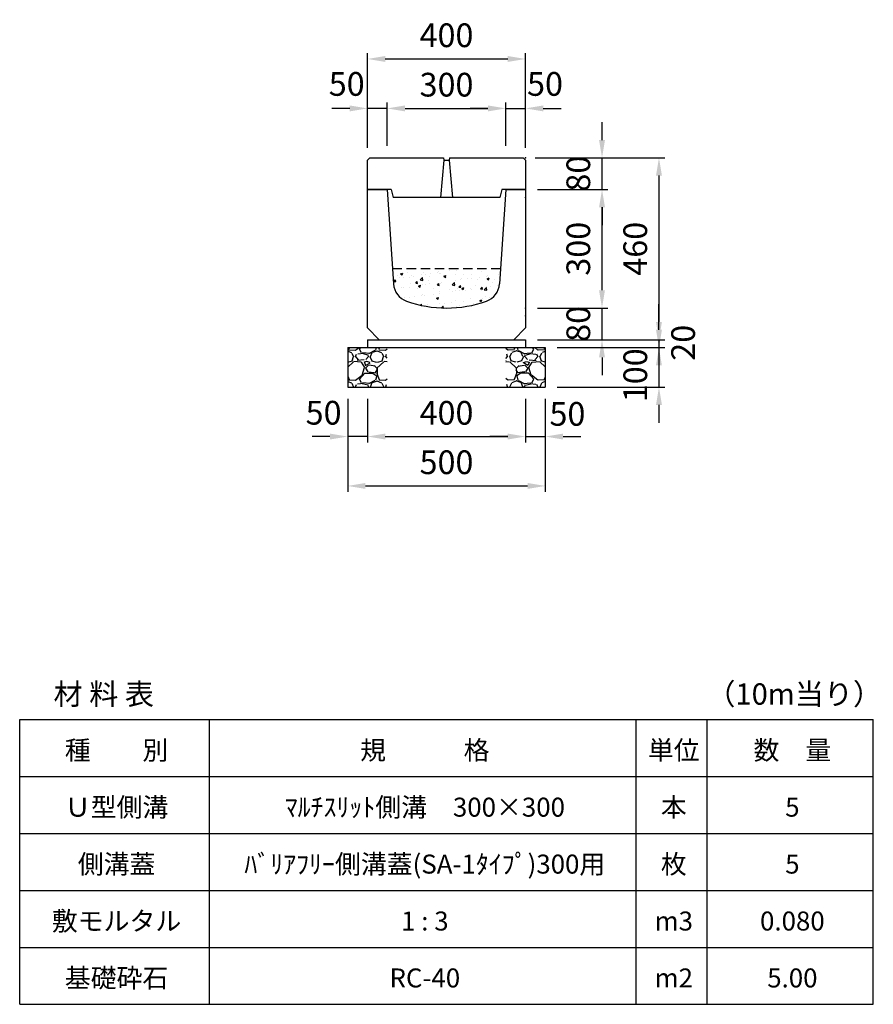
# Model space of a CAD drawing. Extents: x 0 to 17960, y 0 to 10134.
# Drawn here: x 6320 to 8480, y 7644 to 10134 of the extents above; entities that cross this region are included whole.
import ezdxf

# ---------------------------------------------------------------- set-up
doc = ezdxf.new("R2010")
doc.units = 0
doc.header["$LTSCALE"] = 0.5
doc.linetypes.add('HIDDEN2', pattern=[4.7625, 3.175, -1.5875])
doc.layers.get('0').update_dxf_attribs({"linetype": 'CONTINUOUS'})
doc.layers.get('DEFPOINTS').update_dxf_attribs({"linetype": 'CONTINUOUS'})
doc.layers.add('寸法引出', color=2, linetype='CONTINUOUS')
doc.layers.add('鉄筋', color=4, linetype='CONTINUOUS')
doc.styles.add('SANWA', font='txt')
doc.dimstyles.new('SANWA', dxfattribs={"dimscale": 0, "dimtxt": 2, "dimasz": 1.5, "dimexe": 0.5, "dimexo": 1, "dimgap": 1, "dimtad": 1, "dimdec": 4, "dimdsep": 46, "dimtxsty": 'SANWA', "dimcen": 0, "dimclrd": 2, "dimclre": 2, "dimclrt": 2, "dimadec": 0, "dimazin": 0, "dimtfac": 1, "dimtdec": 4, "dimtix": 1, "dimtmove": 0, "dimatfit": 3, "dimfxl": 0, "dimtolj": 1, "dimtzin": 0, "dimarcsym": 0})

# ---------------------------------------------------------------- blocks, each defined once
blk = doc.blocks.new('*D51')
at = {"layer": 'DEFPOINTS', "color": 0}
for p in [(7200, 9205.1), (7600, 9205.1), (7600, 9080.1)]:
    blk.add_point(p, dxfattribs=at)
at = {"layer": '寸法引出', "lineweight": -2}
for p, q in [((7200, 9175.1), (7200, 9065.1)), ((7600, 9175.1), (7600, 9065.1)), ((7245, 9080.1), (7555, 9080.1))]:
    blk.add_line(p, q, dxfattribs=at)
at = {"layer": '寸法引出'}
for points in [[(7245, 9087.6), (7245, 9072.6), (7200, 9080.1)], [(7555, 9087.6), (7555, 9072.6), (7600, 9080.1)]]:
    blk.add_solid(points, dxfattribs=at)
at = {"layer": '寸法引出', "insert": (7400, 9140.1), "char_height": 60, "attachment_point": 5, "style": 'SANWA'}
blk.add_mtext('\\A1;400', dxfattribs=at)
blk = doc.blocks.new('*D52')
at = {"layer": 'DEFPOINTS', "color": 0}
for p in [(7600, 9205.1), (7650, 9205.1), (7650, 9080.1)]:
    blk.add_point(p, dxfattribs=at)
at = {"layer": '寸法引出', "lineweight": -2}
for p, q in [((7600, 9175.1), (7600, 9065.1)), ((7650, 9175.1), (7650, 9065.1)), ((7555, 9080.1), (7510, 9080.1)), ((7600, 9080.1), (7650, 9080.1)), ((7695, 9080.1), (7740, 9080.1))]:
    blk.add_line(p, q, dxfattribs=at)
at = {"layer": '寸法引出'}
for points in [[(7555, 9087.6), (7555, 9072.6), (7600, 9080.1)], [(7695, 9087.6), (7695, 9072.6), (7650, 9080.1)]]:
    blk.add_solid(points, dxfattribs=at)
at = {"layer": '寸法引出', "insert": (7706, 9137.4), "char_height": 60, "attachment_point": 5, "style": 'SANWA'}
blk.add_mtext('\\A1;50', dxfattribs=at)
blk = doc.blocks.new('*D53')
at = {"layer": 'DEFPOINTS', "color": 0}
for p in [(7150, 9205.1), (7200, 9205.1), (7150, 9080.1)]:
    blk.add_point(p, dxfattribs=at)
at = {"layer": '寸法引出', "lineweight": -2}
for p, q in [((7150, 9175.1), (7150, 9065.1)), ((7200, 9175.1), (7200, 9065.1)), ((7105, 9080.1), (7060, 9080.1)), ((7200, 9080.1), (7150, 9080.1)), ((7245, 9080.1), (7290, 9080.1))]:
    blk.add_line(p, q, dxfattribs=at)
at = {"layer": '寸法引出'}
for points in [[(7105, 9087.6), (7105, 9072.6), (7150, 9080.1)], [(7245, 9087.6), (7245, 9072.6), (7200, 9080.1)]]:
    blk.add_solid(points, dxfattribs=at)
at = {"layer": '寸法引出', "insert": (7089, 9140.3), "char_height": 60, "attachment_point": 5, "style": 'SANWA'}
blk.add_mtext('\\A1;50', dxfattribs=at)
blk = doc.blocks.new('*D54')
at = {"layer": 'DEFPOINTS', "color": 0}
for p in [(7150, 9205.1), (7650, 9205.1), (7650, 8955.1)]:
    blk.add_point(p, dxfattribs=at)
at = {"layer": '寸法引出', "lineweight": -2}
for p, q in [((7150, 9175.1), (7150, 8940.1)), ((7650, 9175.1), (7650, 8940.1)), ((7195, 8955.1), (7605, 8955.1))]:
    blk.add_line(p, q, dxfattribs=at)
at = {"layer": '寸法引出'}
for points in [[(7195, 8962.6), (7195, 8947.6), (7150, 8955.1)], [(7605, 8962.6), (7605, 8947.6), (7650, 8955.1)]]:
    blk.add_solid(points, dxfattribs=at)
at = {"layer": '寸法引出', "insert": (7400, 9015.1), "char_height": 60, "attachment_point": 5, "style": 'SANWA'}
blk.add_mtext('\\A1;500', dxfattribs=at)
blk = doc.blocks.new('*D57')
at = {"layer": 'DEFPOINTS', "color": 0}
for p in [(7600, 9325.1), (7650, 9305.1), (7937.6, 9305.1)]:
    blk.add_point(p, dxfattribs=at)
at = {"layer": '寸法引出', "lineweight": -2}
for p, q in [((7937.6, 9370.1), (7937.6, 9415.1)), ((7630, 9325.1), (7952.6, 9325.1)), ((7937.6, 9325.1), (7937.6, 9305.1)), ((7680, 9305.1), (7952.6, 9305.1)), ((7937.6, 9260.1), (7937.6, 9215.1))]:
    blk.add_line(p, q, dxfattribs=at)
at = {"layer": '寸法引出'}
for points in [[(7930.1, 9370.1), (7945.1, 9370.1), (7937.6, 9325.1)], [(7930.1, 9260.1), (7945.1, 9260.1), (7937.6, 9305.1)]]:
    blk.add_solid(points, dxfattribs=at)
at = {"layer": '寸法引出', "insert": (7998.7, 9317.3), "char_height": 60, "attachment_point": 5, "rotation": 90, "style": 'SANWA'}
blk.add_mtext('\\A1;20', dxfattribs=at)
blk = doc.blocks.new('*D58')
at = {"layer": 'DEFPOINTS', "color": 0}
for p in [(7650, 9305.1), (7650, 9205.1), (7937.6, 9205.1)]:
    blk.add_point(p, dxfattribs=at)
at = {"layer": '寸法引出', "lineweight": -2}
for p, q in [((7937.6, 9350.1), (7937.6, 9395.1)), ((7680, 9305.1), (7952.6, 9305.1)), ((7937.6, 9305.1), (7937.6, 9205.1)), ((7680, 9205.1), (7952.6, 9205.1)), ((7937.6, 9160.1), (7937.6, 9115.1))]:
    blk.add_line(p, q, dxfattribs=at)
at = {"layer": '寸法引出'}
for points in [[(7930.1, 9350.1), (7945.1, 9350.1), (7937.6, 9305.1)], [(7930.1, 9160.1), (7945.1, 9160.1), (7937.6, 9205.1)]]:
    blk.add_solid(points, dxfattribs=at)
at = {"layer": '寸法引出', "insert": (7877.7, 9235.1), "char_height": 60, "attachment_point": 5, "rotation": 90, "style": 'SANWA'}
blk.add_mtext('\\A1;100', dxfattribs=at)
blk = doc.blocks.new('SA-1 300用蓋')
at = {"ltscale": 15}
for p, q in [((0, 74), (6, 80)), ((6, 80), (192.5, 80)), ((192.5, 80), (193.5, 74)), ((207.5, 80), (206.5, 74)), ((207.5, 80), (394, 80)), ((394, 80), (400, 74)), ((0, 0), (0, 74)), ((193.5, 74), (185, -20)), ((193.5, 74), (206.5, 74)), ((206.5, 74), (215, -20)), ((400, 74), (400, 0)), ((60, 0), (0, 0)), ((60, 0), (65, -20)), ((340, 0), (335, -20)), ((400, 0), (340, 0)), ((335, -20), (65, -20))]:
    blk.add_line(p, q, dxfattribs=at)
at = {"layer": 'DEFPOINTS', "color": 0, "linetype": 'ByBlock', "ltscale": 15}
for p in [(400, 62), (400, 62), (400, 62), (400, 24), (400, 24), (400, 24)]:
    blk.add_point(p, dxfattribs=at)
at = {"layer": '寸法引出', "ltscale": 15}
for p in [(400, 80), (400, 80), (400, 0), (400, 0)]:
    blk.add_point(p, dxfattribs=at)
blk = doc.blocks.new('*D90')
at = {"layer": 'DEFPOINTS', "color": 0}
for p in [(7550, 9910.1), (7250, 9785.1), (7550, 9785.1)]:
    blk.add_point(p, dxfattribs=at)
at = {"layer": '寸法引出', "lineweight": -2}
for p, q in [((7250, 9815.1), (7250, 9925.1)), ((7550, 9815.1), (7550, 9925.1)), ((7295, 9910.1), (7505, 9910.1))]:
    blk.add_line(p, q, dxfattribs=at)
at = {"layer": '寸法引出'}
for points in [[(7295, 9917.6), (7295, 9902.6), (7250, 9910.1)], [(7505, 9917.6), (7505, 9902.6), (7550, 9910.1)]]:
    blk.add_solid(points, dxfattribs=at)
at = {"layer": '寸法引出', "insert": (7400, 9970.1), "char_height": 60, "attachment_point": 5, "style": 'SANWA'}
blk.add_mtext('\\A1;300', dxfattribs=at)
blk = doc.blocks.new('*D91')
at = {"layer": 'DEFPOINTS', "color": 0}
for p in [(7600, 9910.1), (7550, 9785.1), (7600, 9780.6)]:
    blk.add_point(p, dxfattribs=at)
at = {"layer": '寸法引出', "lineweight": -2}
for p, q in [((7550, 9815.1), (7550, 9925.1)), ((7600, 9810.6), (7600, 9925.1)), ((7505, 9910.1), (7460, 9910.1)), ((7550, 9910.1), (7600, 9910.1)), ((7645, 9910.1), (7690, 9910.1))]:
    blk.add_line(p, q, dxfattribs=at)
at = {"layer": '寸法引出'}
for points in [[(7505, 9917.6), (7505, 9902.6), (7550, 9910.1)], [(7645, 9917.6), (7645, 9902.6), (7600, 9910.1)]]:
    blk.add_solid(points, dxfattribs=at)
at = {"layer": '寸法引出', "insert": (7649.3, 9972), "char_height": 60, "attachment_point": 5, "style": 'SANWA'}
blk.add_mtext('\\A1;50', dxfattribs=at)
blk = doc.blocks.new('*D92')
at = {"layer": 'DEFPOINTS', "color": 0}
for p in [(7200, 9910.1), (7200, 9780.6), (7250, 9785.1)]:
    blk.add_point(p, dxfattribs=at)
at = {"layer": '寸法引出', "lineweight": -2}
for p, q in [((7200, 9810.6), (7200, 9925.1)), ((7250, 9815.1), (7250, 9925.1)), ((7155, 9910.1), (7110, 9910.1)), ((7250, 9910.1), (7200, 9910.1)), ((7295, 9910.1), (7340, 9910.1))]:
    blk.add_line(p, q, dxfattribs=at)
at = {"layer": '寸法引出'}
for points in [[(7155, 9917.6), (7155, 9902.6), (7200, 9910.1)], [(7295, 9917.6), (7295, 9902.6), (7250, 9910.1)]]:
    blk.add_solid(points, dxfattribs=at)
at = {"layer": '寸法引出', "insert": (7147.5, 9972), "char_height": 60, "attachment_point": 5, "style": 'SANWA'}
blk.add_mtext('\\A1;50', dxfattribs=at)
blk = doc.blocks.new('*D93')
at = {"layer": 'DEFPOINTS', "color": 0}
for p in [(7600, 10035.1), (7200, 9780.6), (7600, 9780.6)]:
    blk.add_point(p, dxfattribs=at)
at = {"layer": '寸法引出', "lineweight": -2}
for p, q in [((7200, 9810.6), (7200, 10050.1)), ((7600, 9810.6), (7600, 10050.1)), ((7245, 10035.1), (7555, 10035.1))]:
    blk.add_line(p, q, dxfattribs=at)
at = {"layer": '寸法引出'}
for points in [[(7245, 10042.6), (7245, 10027.6), (7200, 10035.1)], [(7555, 10042.6), (7555, 10027.6), (7600, 10035.1)]]:
    blk.add_solid(points, dxfattribs=at)
at = {"layer": '寸法引出', "insert": (7400, 10095.1), "char_height": 60, "attachment_point": 5, "style": 'SANWA'}
blk.add_mtext('\\A1;400', dxfattribs=at)
blk = doc.blocks.new('*D94')
at = {"layer": 'DEFPOINTS', "color": 0}
for p in [(7600, 9405.1), (7793.5, 9405.1), (7600, 9325.1)]:
    blk.add_point(p, dxfattribs=at)
at = {"layer": '寸法引出', "lineweight": -2}
for p, q in [((7793.5, 9450.1), (7793.5, 9495.1)), ((7630, 9405.1), (7808.5, 9405.1)), ((7793.5, 9325.1), (7793.5, 9405.1)), ((7630, 9325.1), (7808.5, 9325.1)), ((7793.5, 9280.1), (7793.5, 9235.1))]:
    blk.add_line(p, q, dxfattribs=at)
at = {"layer": '寸法引出'}
for points in [[(7786, 9450.1), (7801, 9450.1), (7793.5, 9405.1)], [(7786, 9280.1), (7801, 9280.1), (7793.5, 9325.1)]]:
    blk.add_solid(points, dxfattribs=at)
at = {"layer": '寸法引出', "insert": (7733.5, 9365.1), "char_height": 60, "attachment_point": 5, "rotation": 90, "style": 'SANWA'}
blk.add_mtext('\\A1;80', dxfattribs=at)
blk = doc.blocks.new('*D95')
at = {"layer": 'DEFPOINTS', "color": 0}
for p in [(7600, 9705.1), (7793.5, 9705.1), (7600, 9405.1)]:
    blk.add_point(p, dxfattribs=at)
at = {"layer": '寸法引出', "lineweight": -2}
for p, q in [((7630, 9705.1), (7808.5, 9705.1)), ((7793.5, 9450.1), (7793.5, 9660.1)), ((7630, 9405.1), (7808.5, 9405.1))]:
    blk.add_line(p, q, dxfattribs=at)
at = {"layer": '寸法引出'}
for points in [[(7786, 9660.1), (7801, 9660.1), (7793.5, 9705.1)], [(7786, 9450.1), (7801, 9450.1), (7793.5, 9405.1)]]:
    blk.add_solid(points, dxfattribs=at)
at = {"layer": '寸法引出', "insert": (7733.5, 9555.1), "char_height": 60, "attachment_point": 5, "rotation": 90, "style": 'SANWA'}
blk.add_mtext('\\A1;300', dxfattribs=at)
blk = doc.blocks.new('*D96')
at = {"layer": 'DEFPOINTS', "color": 0}
for p in [(7594, 9785.1), (7793.5, 9785.1), (7600, 9705.1)]:
    blk.add_point(p, dxfattribs=at)
at = {"layer": '寸法引出', "lineweight": -2}
for p, q in [((7793.5, 9830.1), (7793.5, 9875.1)), ((7624, 9785.1), (7808.5, 9785.1)), ((7793.5, 9705.1), (7793.5, 9785.1)), ((7630, 9705.1), (7808.5, 9705.1)), ((7793.5, 9660.1), (7793.5, 9615.1))]:
    blk.add_line(p, q, dxfattribs=at)
at = {"layer": '寸法引出'}
for points in [[(7786, 9830.1), (7801, 9830.1), (7793.5, 9785.1)], [(7786, 9660.1), (7801, 9660.1), (7793.5, 9705.1)]]:
    blk.add_solid(points, dxfattribs=at)
at = {"layer": '寸法引出', "insert": (7733.5, 9745.1), "char_height": 60, "attachment_point": 5, "rotation": 90, "style": 'SANWA'}
blk.add_mtext('\\A1;80', dxfattribs=at)
blk = doc.blocks.new('*D97')
at = {"layer": 'DEFPOINTS', "color": 0}
for p in [(7594, 9785.1), (7600, 9325.1), (7937.6, 9325.1)]:
    blk.add_point(p, dxfattribs=at)
at = {"layer": '寸法引出', "lineweight": -2}
for p, q in [((7624, 9785.1), (7952.6, 9785.1)), ((7937.6, 9740.1), (7937.6, 9370.1)), ((7630, 9325.1), (7952.6, 9325.1))]:
    blk.add_line(p, q, dxfattribs=at)
at = {"layer": '寸法引出'}
for points in [[(7930.1, 9740.1), (7945.1, 9740.1), (7937.6, 9785.1)], [(7930.1, 9370.1), (7945.1, 9370.1), (7937.6, 9325.1)]]:
    blk.add_solid(points, dxfattribs=at)
at = {"layer": '寸法引出', "insert": (7877.6, 9555.1), "char_height": 60, "attachment_point": 5, "rotation": 90, "style": 'SANWA'}
blk.add_mtext('\\A1;460', dxfattribs=at)

msp = doc.modelspace()

# ---------------------------------------------------------------- hatches: boundary and pattern name
at = {"layer": '鉄筋'}
h = msp.add_hatch(dxfattribs=at)
h.set_pattern_fill('AR-CONC', color=256, scale=0.3)
h.set_pattern_definition([(50, (4950.378, 4543.51), (54.6554, -4.78173), [5.715, -62.865]), (355, (4950.38, 4543.51), (-10.573, 57.31705), [4.572, -50.2922]), (100.4514, (4954.93, 4543.11), (44.08237, 52.53533), [4.857, -53.4271]), (46.1842, (4950.38, 4558.75), (81.3237, -12.6127), [8.5725, -94.2975]), (96.6356, (4957.155, 4557.7), (71.2212, 74.2278), [7.2855, -80.1407]), (351.1842, (4950.38, 4558.75), (71.2212, 74.2278), [6.858, -75.4379]), (21, (4957.998, 4554.94), (45.4843, -30.67956), [5.715, -62.865]), (326, (4958, 4554.94), (18.5406, 55.2564), [4.572, -50.292]), (71.4514, (4961.79, 4552.38), (64.02493, 24.57683), [4.857, -53.427]), (37.5, (4950.378, 4543.508), (0.92658, 25.36651), [0, -49.6824, 0, -51.054, 0, -50.4825]), (7.5, (4950.378, 4543.508), (20.0459, 30.05417), [0, -29.1084, 0, -48.5394, 0, -19.2405]), (327.5, (4933.385, 4543.508), (40.67718, -1.71862), [0, -19.05, 0, -59.436, 0, -78.867]), (317.5, (4925.765, 4543.508), (44.43875, 7.62795), [0, -24.765, 0, -39.4716, 0, -56.007])])
h.paths.add_polyline_path([(7501.03518, 9422.62814, 0.2986112706), (7534.08524, 9466.38129), (7536.66667, 9505.10273), (7263.33333, 9505.10273), (7265.91476, 9466.38129, 0.2986112706), (7298.96482, 9422.62814, 0.1734585116)])
h = msp.add_hatch(dxfattribs=at)
h.set_pattern_fill('GRAVEL', color=256, scale=3, style=0)
h.set_pattern_definition([(228.0128, (5221.114, 2271.303), (-609.600518, -685.8008427), [10.2516, -1014.915]), (184.9697, (5214.256, 2263.6827), (914.4014792, 76.1994623), [17.59215, -1741.62]), (132.5104, (5196.73, 2262.1587), (761.9994455, -838.2008188), [12.40446, -1228.041]), (267.2737, (5167.012, 2243.1087), (76.1996691, 1523.9995096), [16.02015, -1585.992]), (292.8337, (5166.25, 2227.1067), (-381.0010817, 914.4005199), [15.709, -1555.194]), (357.2737, (5172.346, 2212.6287), (-1523.9995096, 76.1996691), [16.02015, -1585.992]), (37.6942, (5188.348, 2211.8667), (-990.6006258, -761.9993207), [21.1858, -2097.393]), (72.2553, (5205.112, 2224.8207), (533.401067, 1676.4004862), [20.0016, -1980.159]), (121.4296, (5211.208, 2243.8707), (-609.600157, 990.5988348), [16.0744, -1591.365]), (175.2364, (5202.826, 2257.587), (838.1993416, -76.199285), [18.3514, -899.217]), (222.3974, (5184.538, 2259.1107), (-914.4000275, -838.1989095), [23.73234, -2349.504]), (138.8141, (5242.45, 2242.347), (-533.39966, 457.199297), [8.10015, -801.918]), (171.4692, (5236.354, 2247.6807), (990.5984879, -152.400384), [15.41046, -1525.638]), (225, (5221.114, 2249.967), (-2e-14, -76.19995), [10.7763, -96.9867]), (203.1986, (5215.78, 2259.111), (381.001285, 152.400668), [5.8032, -574.518]), (291.8014, (5210.446, 2256.825), (-76.200053, 228.600147), [8.207, -402.144]), (30.9638, (5213.494, 2249.205), (228.599759, 152.400119), [13.3296, -430.989]), (161.5651, (5224.924, 2256.063), (152.40007, -76.19989), [9.6386, -231.327]), (16.3895, (5166.25, 2256.8247), (762.0004204, 228.5995245), [13.50264, -1336.764]), (70.3462, (5179.204, 2260.6347), (-304.7991507, -838.1988147), [11.328, -1121.466]), (293.1986, (5224.924, 2271.303), (-152.400668, 381.001285), [11.6064, -568.716]), (343.6105, (5229.496, 2260.6347), (-762.0004204, 228.5995245), [13.50264, -1336.764]), (339.444, (5166.25, 2209.581), (-381.000473, 152.399815), [13.02105, -638.031]), (294.7751, (5178.442, 2205.0087), (-380.999112, 838.1996108), [10.91016, -1080.108]), (66.8014, (5225.686, 2195.103), (152.400668, 381.001285), [11.6064, -568.716]), (17.354, (5230.258, 2205.7707), (-990.6000535, -304.7995403), [12.7735, -1264.572]), (69.444, (5188.348, 2195.103), (-152.399815, -381.000473), [6.51054, -644.544]), (101.3099, (5221.114, 2195.103), (-76.199624, 304.799024), [3.88545, -384.66]), (165.9638, (5220.352, 2198.913), (228.60016, -76.19987), [15.709, -298.4715]), (186.009, (5205.112, 2202.7227), (761.9988763, 76.199822), [14.558, -1441.242]), (303.6901, (5213.494, 2242.347), (-76.200026, 152.39985), [10.9897, -263.7534]), (353.1572, (5219.59, 2233.2027), (1295.4005357, -152.4006825), [19.1867, -1899.48]), (60.9454, (5238.64, 2230.917), (-304.799291, -533.398728), [7.84524, -776.682]), (90, (5242.45, 2237.775), (-76.2, 76.2), [4.572, -71.628]), (120.2564, (5203.588, 2205.009), (304.799354, -533.399731), [10.586, -1048.017]), (48.0128, (5198.254, 2214.153), (609.600518, 685.8008427), [20.5033, -1004.664]), (0, (5211.97, 2229.39), (76.2, 76.2), [19.812, -56.388]), (325.3048, (5231.782, 2229.3927), (-761.9986797, 533.4000507), [12.0483, -1192.779]), (254.0546, (5241.688, 2222.535), (-76.200194, -304.800726), [11.0949, -543.651]), (207.646, (5238.64, 2211.8667), (-1447.7994915, -762.0004792), [18.06435, -1788.375]), (175.4261, (5222.638, 2203.4847), (-990.6002281, 76.1996313), [19.1109, -1891.974]), (175.4261, (5222.638, 2203.4847), (-990.6002281, 76.1996313), [19.1109, -1891.974])])
h.paths.add_polyline_path([(7250, 9305.10273), (7150, 9305.10273), (7150, 9205.10273), (7250, 9205.10273)])
h = msp.add_hatch(dxfattribs=at)
h.set_pattern_fill('GRAVEL', color=256, scale=3, style=0)
h.set_pattern_definition([(311.9872, (9578.886, 2271.303), (609.600518, -685.8008427), [10.2516, -1014.915]), (355.0303, (9585.744, 2263.6827), (-914.4014792, 76.1994623), [17.59215, -1741.62]), (47.4896, (9603.27, 2262.1587), (-761.9994455, -838.2008188), [12.40446, -1228.041]), (272.7263, (9632.988, 2243.1087), (-76.1996691, 1523.9995096), [16.02015, -1585.992]), (247.1663, (9633.75, 2227.1067), (381.0010817, 914.4005199), [15.709, -1555.194]), (182.7263, (9627.654, 2212.6287), (1523.9995096, 76.1996691), [16.02015, -1585.992]), (142.3058, (9611.652, 2211.8667), (990.6006258, -761.9993207), [21.1858, -2097.393]), (107.7447, (9594.888, 2224.8207), (-533.401067, 1676.4004862), [20.0016, -1980.159]), (58.5704, (9588.792, 2243.8707), (609.600157, 990.5988348), [16.0744, -1591.365]), (4.7636, (9597.174, 2257.587), (-838.1993416, -76.199285), [18.3514, -899.217]), (317.6026, (9615.462, 2259.1107), (914.4000275, -838.1989095), [23.73234, -2349.504]), (41.1859, (9557.55, 2242.347), (533.39966, 457.199297), [8.10015, -801.918]), (8.5308, (9563.646, 2247.6807), (-990.5984879, -152.400384), [15.41046, -1525.638]), (315, (9578.886, 2249.967), (2e-14, -76.19995), [10.7763, -96.9867]), (336.8014, (9584.22, 2259.111), (-381.001285, 152.400668), [5.8032, -574.518]), (248.1986, (9589.554, 2256.825), (76.200053, 228.600147), [8.207, -402.144]), (149.0362, (9586.506, 2249.205), (-228.599759, 152.400119), [13.3296, -430.989]), (18.4349, (9575.076, 2256.063), (-152.40007, -76.19989), [9.6386, -231.327]), (163.6105, (9633.75, 2256.8247), (-762.0004204, 228.5995245), [13.50264, -1336.764]), (109.6538, (9620.796, 2260.6347), (304.7991507, -838.1988147), [11.328, -1121.466]), (246.8014, (9575.076, 2271.303), (152.400668, 381.001285), [11.6064, -568.716]), (196.3895, (9570.504, 2260.6347), (762.0004204, 228.5995245), [13.50264, -1336.764]), (200.556, (9633.75, 2209.581), (381.000473, 152.399815), [13.02105, -638.031]), (245.2249, (9621.558, 2205.0087), (380.999112, 838.1996108), [10.91016, -1080.108]), (113.1986, (9574.314, 2195.103), (-152.400668, 381.001285), [11.6064, -568.716]), (162.646, (9569.742, 2205.7707), (990.6000535, -304.7995403), [12.7735, -1264.572]), (110.556, (9611.652, 2195.103), (152.399815, -381.000473), [6.51054, -644.544]), (78.6901, (9578.886, 2195.103), (76.199624, 304.799024), [3.88545, -384.66]), (14.0362, (9579.648, 2198.913), (-228.60016, -76.19987), [15.709, -298.4715]), (353.991, (9594.888, 2202.7227), (-761.9988763, 76.199822), [14.558, -1441.242]), (236.3099, (9586.506, 2242.347), (76.200026, 152.39985), [10.9897, -263.7534]), (186.8428, (9580.41, 2233.2027), (-1295.4005357, -152.4006825), [19.1867, -1899.48]), (119.0546, (9561.36, 2230.917), (304.799291, -533.398728), [7.84524, -776.682]), (90, (9557.55, 2237.775), (76.2, 76.2), [4.572, -71.628]), (59.7436, (9596.412, 2205.009), (-304.799354, -533.399731), [10.586, -1048.017]), (131.9872, (9601.746, 2214.153), (-609.600518, 685.8008427), [20.5033, -1004.664]), (180, (9588.03, 2229.39), (-76.2, 76.2), [19.812, -56.388]), (214.6952, (9568.218, 2229.3927), (761.9986797, 533.4000507), [12.0483, -1192.779]), (285.9454, (9558.312, 2222.535), (76.200194, -304.800726), [11.0949, -543.651]), (332.354, (9561.36, 2211.8667), (1447.7994915, -762.0004792), [18.06435, -1788.375]), (4.5739, (9577.362, 2203.4847), (990.6002281, 76.1996313), [19.1109, -1891.974]), (4.5739, (9577.362, 2203.4847), (990.6002281, 76.1996313), [19.1109, -1891.974])])
h.paths.add_polyline_path([(7550, 9305.10273), (7650, 9305.10273), (7650, 9205.10273), (7550, 9205.10273)])

# ---------------------------------------------------------------- linework, layer by layer
at = {"ltscale": 20}
for p, q in [((7200, 9705.10273), (7250, 9705.10273)), ((7200, 9355.10273), (7200, 9705.10273)), ((7250, 9705.10273), (7265.91476, 9466.38129)), ((7550, 9705.10273), (7534.08524, 9466.38129)), ((7550, 9705.10273), (7600, 9705.10273)), ((7600, 9705.10273), (7600, 9355.10273)), ((7200, 9355.10273), (7230, 9325.10273)), ((7570, 9325.10273), (7600, 9355.10273))]:
    msp.add_line(p, q, dxfattribs=at)
at = {"linetype": 'HIDDEN2', "ltscale": 15}
msp.add_line((7263.33333, 9505.10273), (7536.66667, 9505.10273), dxfattribs=at)
at = {"ltscale": 15}
for p, q in [((7200, 9325.10273), (7600, 9325.10273)), ((7150, 9305.10273), (7650, 9305.10273)), ((7150, 9205.10273), (7650, 9205.10273))]:
    msp.add_line(p, q, dxfattribs=at)
for p, q in [((7200, 9325.10273), (7200, 9305.10273)), ((7600, 9325.10273), (7600, 9305.10273)), ((7150, 9305.10273), (7150, 9205.10273)), ((7650, 9305.10273), (7650, 9205.10273)), ((6320, 7644), (6320, 8364)), ((6800, 7644), (6800, 8364)), ((7880, 7644), (7880, 8364)), ((8060, 7644), (8060, 8364)), ((8480, 7644), (8480, 8364))]:
    msp.add_line(p, q)
at = {"color": 0}
for p, q in [((6320, 8364), (8480, 8364)), ((6320, 8220), (8480, 8220)), ((6320, 8076), (8480, 8076)), ((6320, 7932), (8480, 7932)), ((6320, 7788), (8480, 7788)), ((6320, 7644), (8480, 7644))]:
    msp.add_line(p, q, dxfattribs=at)
at = {"ltscale": 20}
for centre, radius, start, end in [((7315.80402, 9469.70724), 50, 183.81407483, 250.31894639), ((7484.19598, 9469.70724), 50, 289.68105361, 356.18592517), ((7400, 9705.10273), 300, 250.31894639, 289.68105361)]:
    msp.add_arc(centre, radius, start, end, dxfattribs=at)
at = {"layer": 'DEFPOINTS', "color": 0, "linetype": 'ByBlock', "ltscale": 20}
msp.add_point((7200, 9355.10273), dxfattribs=at)
at = {"layer": '寸法引出', "color": 0, "linetype": 'ByBlock', "ltscale": 20}
for p in [(7600, 9685.10273), (7600, 9405.10273), (7600, 9385.10273), (7600, 9385.10273)]:
    msp.add_point(p, dxfattribs=at)

# ---------------------------------------------------------------- block references
msp.add_blockref('SA-1 300用蓋', (7200, 9705.10273))

# ---------------------------------------------------------------- texts
at = {"attachment_point": 5, "style": 'SANWA'}
for s, insert, char_height in [('\\A1;材 料 表', (6532.73384, 8428.87455), 54), ('\\A1;（10m当り）', (8279.92398, 8428.87455), 54), ('\\A1;種\u3000\u3000別', (6565.18167, 8286.64221), 48), ('\\A1;規\u3000\u3000\u3000格', (7345.18167, 8286.64221), 48), ('\\A1;単位', (7975.18167, 8286.64221), 48), ('\\A1;数\u3000量', (8275.18167, 8286.64221), 48), ('\\A1;Ｕ型側溝', (6565.18167, 8142.64221), 48), ('\\A1;ﾏﾙﾁｽﾘｯﾄ側溝\u3000300×300', (7345.18167, 8142.64221), 48), ('\\A1;本', (7975.18167, 8142.64221), 48), ('\\A1;5', (8275.18167, 8142.64221), 48), ('\\A1;側溝蓋', (6565.18167, 7998.64221), 48), ('\\A1;ﾊﾞﾘｱﾌﾘｰ側溝蓋(SA-1ﾀｲﾌﾟ)300用', (7345.18167, 7998.64221), 48), ('\\A1;枚', (7975.18167, 7998.64221), 48), ('\\A1;5', (8275.18167, 7998.64221), 48), ('\\A1;敷モルタル', (6565.18167, 7854.64221), 48), ('\\A1;1 : 3', (7345.18167, 7854.64221), 48), ('\\A1;m3', (7975.18167, 7854.64221), 48), ('\\A1;0.080', (8275.18167, 7854.64221), 48), ('\\A1;基礎砕石', (6565.18167, 7710.64221), 48), ('\\A1;RC-40', (7345.18167, 7710.64221), 48), ('\\A1;m2', (7975.18167, 7710.64221), 48), ('\\A1;5.00', (8275.18167, 7710.64221), 48)]:
    msp.add_mtext(s, dxfattribs=dict(at, insert=insert, char_height=char_height))

# ---------------------------------------------------------------- dimensions: what is measured, and where the dimension line sits
at = {"layer": '寸法引出'}
for base, p1, p2, picture, middle in [((7600, 10035.10273), (7200, 9780.60273), (7600, 9780.60273), '*D93', (7400, 10095.10273)), ((7550, 9910.10273), (7250, 9785.10273), (7550, 9785.10273), '*D90', (7400, 9970.10273)), ((7650, 8955.10273), (7150, 9205.10273), (7650, 9205.10273), '*D54', (7400, 9015.10273)), ((7600, 9080.10273), (7200, 9205.10273), (7600, 9205.10273), '*D51', (7400, 9140.10273))]:
    dim = msp.add_linear_dim(base=base, p1=p1, p2=p2, dimstyle='SANWA', override={"dimscale": 30, "dimclrd": 256, "dimclre": 256, "dimclrt": 256, "dimtmove": 2}, dxfattribs=at)
    dim.commit()
    dim.dimension.update_dxf_attribs({"geometry": picture, "text_midpoint": middle})
for base, p1, p2, picture, middle in [((7200, 9910.10273), (7250, 9785.10273), (7200, 9780.60273), '*D92', (7147.54082, 9971.99934)), ((7600, 9910.10273), (7550, 9785.10273), (7600, 9780.60273), '*D91', (7649.3364, 9971.99934)), ((7150, 9080.10273), (7200, 9205.10273), (7150, 9205.10273), '*D53', (7089.00832, 9140.28874)), ((7650, 9080.10273), (7600, 9205.10273), (7650, 9205.10273), '*D52', (7706.04954, 9137.39182))]:
    dim = msp.add_linear_dim(base=base, p1=p1, p2=p2, dimstyle='SANWA', override={"dimscale": 30, "dimclrd": 256, "dimclre": 256, "dimclrt": 256, "dimtmove": 2}, dxfattribs=at)
    dim.commit()
    dim.dimension.update_dxf_attribs({"geometry": picture, "text_midpoint": middle, "dimtype": 160})
for base, p1, p2, picture, middle in [((7793.49697, 9785.10273), (7600, 9705.10273), (7594, 9785.10273), '*D96', (7733.49697, 9745.10273)), ((7937.63047, 9325.10273), (7594, 9785.10273), (7600, 9325.10273), '*D97', (7877.63047, 9555.10273)), ((7793.49697, 9705.10273), (7600, 9405.10273), (7600, 9705.10273), '*D95', (7733.49697, 9555.10273)), ((7793.49697, 9405.10273), (7600, 9325.10273), (7600, 9405.10273), '*D94', (7733.49697, 9365.10273))]:
    dim = msp.add_linear_dim(base=base, p1=p1, p2=p2, angle=90, dimstyle='SANWA', override={"dimscale": 30, "dimclrd": 256, "dimclre": 256, "dimclrt": 256, "dimtmove": 2}, dxfattribs=at)
    dim.commit()
    dim.dimension.update_dxf_attribs({"geometry": picture, "text_midpoint": middle})
for base, p1, p2, picture, middle in [((7937.63047, 9305.10273), (7600, 9325.10273), (7650, 9305.10273), '*D57', (7998.69299, 9317.30424)), ((7937.63047, 9205.10273), (7650, 9305.10273), (7650, 9205.10273), '*D58', (7877.74225, 9235.1267))]:
    dim = msp.add_linear_dim(base=base, p1=p1, p2=p2, angle=90, dimstyle='SANWA', override={"dimscale": 30, "dimclrd": 256, "dimclre": 256, "dimclrt": 256, "dimtmove": 2}, dxfattribs=at)
    dim.commit()
    dim.dimension.update_dxf_attribs({"geometry": picture, "text_midpoint": middle, "dimtype": 160})

doc.saveas('drawing.dxf')
